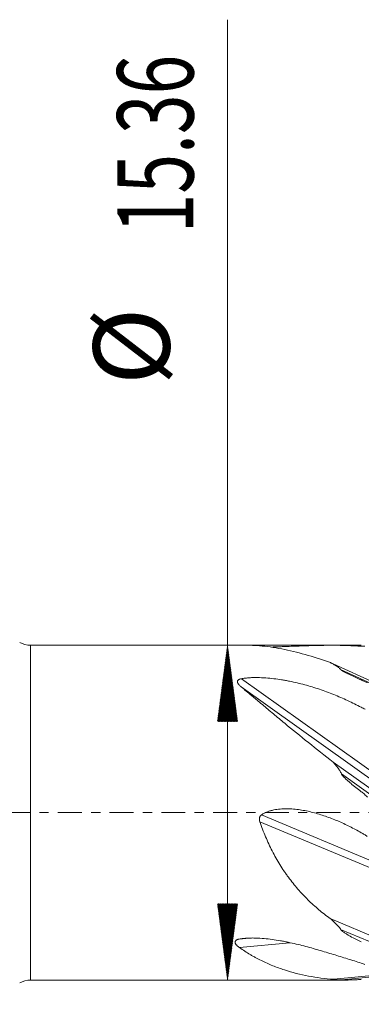
# Model space of a CAD drawing. Units: millimetres. Extents: x -62 to 81, y -62 to 36.
# Drawn here: x 2 to 18, y -9 to 36 of the extents above; entities that cross this region are included whole.
import ezdxf

# ---------------------------------------------------------------- set-up
doc = ezdxf.new("R2010")
doc.units = ezdxf.units.MM
doc.linetypes.add('CENTER', pattern=[47.5, 22, -8.5, 8.5, -8.5])
for name, color, linetype in [('1', 4, 'Continuous'), ('SK2', 7, 'Continuous'), ('SK4', 2, 'CENTER')]:
    doc.layers.add(name, color=color, linetype=linetype)
doc.styles.add('iso_b_vert', font='simplex.shx')
doc.dimstyles.get("Standard").update_dxf_attribs({"dimtxt": 0.18, "dimasz": 0.18, "dimexe": 0.18, "dimexo": 0.0625, "dimgap": 0.09, "dimtad": 1, "dimzin": 0, "dimdsep": 52, "dimtxsty": 'Standard', "dimcen": 0.09, "dimadec": 0, "dimazin": 0, "dimtfac": 1, "dimtdec": 4, "dimtofl": 0, "dimtmove": 0, "dimatfit": 3, "dimfxl": 1, "dimtolj": 1, "dimtzin": 0, "dimarcsym": 0})

# ---------------------------------------------------------------- blocks, each defined once
blk = doc.blocks.new('_U1')
at = {"layer": 'SK2', "lineweight": 13}
for p, q in [((2.997679, -9.2675), (2.997679, -39.412299)), ((67, -9.5875), (67, -39.412299)), ((67, -37.412299), (2.997679, -37.412299))]:
    blk.add_line(p, q, dxfattribs=at)
at = {"layer": 'SK2', "lineweight": 18}
for points in [[(2.997679, -37.412299), (6.497677, -36.951516), (6.497681, -37.873083)], [(67, -37.412299), (63.500002, -37.873083), (63.499998, -36.951516)]]:
    blk.add_solid(points, dxfattribs=at)
at = {"layer": 'SK2', "lineweight": 18, "insert": (32.909607, -36.379666), "char_height": 3.5, "attachment_point": 7, "line_spacing_factor": 1.084337, "style": 'iso_b_vert'}
blk.add_mtext('\\W0.7167;64', dxfattribs=at)

msp = doc.modelspace()

# ---------------------------------------------------------------- hatches: boundary and pattern name
at = {"layer": 'SK2', "lineweight": 13}
h = msp.add_hatch(dxfattribs=at)
h.set_pattern_fill('ANSI31', color=256, scale=0.0062, style=0)
h.paths.add_polyline_path([(12.038, 7.68), (12.499, 4.18), (11.577, 4.18)])
h = msp.add_hatch(dxfattribs=at)
h.set_pattern_fill('ANSI31', color=256, scale=0.0062, style=0)
h.paths.add_polyline_path([(12.038, -7.68), (11.577, -4.18), (12.499, -4.18)])

# ---------------------------------------------------------------- linework, layer by layer
at = {"layer": '1', "lineweight": 13}
for p, q in [((2.998, 0), (2.998, 7.68)), ((17.23, 6.568), (19, 5.762)), ((12.671, 6.146), (19, 1.639)), ((12.662, 5.774), (19, 1.261)), ((17.261, 1.788), (19, 0.55)), ((2.998, -7.68), (2.998, 0)), ((13.522, -0.415), (19, -2.7)), ((13.598, -0.103), (19, -2.357)), ((17.23, -5.356), (19, -6.094)), ((12.574, -5.801), (13.026, -5.757)), ((12.582, -6.19), (14.894, -5.966)), ((17.261, -7.678), (19, -7.509))]:
    msp.add_line(p, q, dxfattribs=at)
at = {"layer": '1', "lineweight": 18}
for p, q in [((12.963, 7.68), (2.998, 7.68)), ((18.178, 7.68), (16.783, 7.68)), ((16.724, 6.901), (19, 5.865)), ((18.119, 6.115), (18.231, 6.064)), ((16.883, 2.323), (19, 0.815)), ((16.755, -4.864), (19, -5.801)), ((2.998, -7.68), (17.414, -7.68)), ((16.91, -7.646), (18.994, -7.444))]:
    msp.add_line(p, q, dxfattribs=at)
for centre, start, end in [((2.998, 8.68), 240, 270), ((2.998, -8.68), 90, 120)]:
    msp.add_arc(centre, 1, start, end, dxfattribs=at)
for points, knots in [([(16.724, 6.901), (16.343, 7.034), (15.97, 7.153), (15.238, 7.358), (14.88, 7.446), (14.18, 7.582), (13.837, 7.631), (13.417, 7.665), (13.333, 7.67), (13.208, 7.675), (13.167, 7.677), (13.084, 7.679), (13.029, 7.68), (12.974, 7.68), (12.96, 7.68)], [0, 0, 0, 0, 0.282292, 0.282292, 0.564583, 0.564583, 0.846875, 0.846875, 0.917447, 0.917447, 0.952734, 0.952734, 0.98802, 1, 1, 1, 1]), ([(14.021, 7.6), (14.026, 7.6), (14.031, 7.6), (14.162, 7.604), (14.287, 7.608), (14.473, 7.614), (14.535, 7.617), (14.658, 7.621), (14.72, 7.623), (15.026, 7.635), (15.266, 7.645), (15.738, 7.661), (15.969, 7.668), (16.425, 7.678), (16.65, 7.68), (17.094, 7.679), (17.314, 7.676), (17.64, 7.665), (17.748, 7.66), (17.964, 7.649), (18.071, 7.642), (18.178, 7.635)], [0, 0, 0, 0, 0.003467, 0.003467, 0.086511, 0.086511, 0.128034, 0.128034, 0.169556, 0.169556, 0.335645, 0.335645, 0.501734, 0.501734, 0.667822, 0.667822, 0.833911, 0.833911, 0.916956, 0.916956, 1, 1, 1, 1]), ([(17.23, 6.568), (17.224, 6.577), (17.217, 6.586), (17.201, 6.602), (17.193, 6.611), (17.166, 6.634), (17.147, 6.649), (17.107, 6.679), (17.086, 6.694), (17.044, 6.722), (17.022, 6.736), (16.956, 6.776), (16.911, 6.802), (16.818, 6.853), (16.771, 6.877), (16.724, 6.901)], [0, 0, 0, 0, 0.0625, 0.0625, 0.125, 0.125, 0.25, 0.25, 0.375, 0.375, 0.5, 0.5, 0.75, 0.75, 1, 1, 1, 1]), ([(18.178, 6.088), (18.092, 6.127), (18.007, 6.166), (17.839, 6.243), (17.755, 6.282), (17.632, 6.34), (17.592, 6.359), (17.511, 6.398), (17.472, 6.418), (17.413, 6.448), (17.394, 6.458), (17.357, 6.479), (17.338, 6.489), (17.312, 6.505), (17.303, 6.51), (17.286, 6.521), (17.277, 6.527), (17.261, 6.538), (17.254, 6.544), (17.244, 6.552), (17.24, 6.556), (17.234, 6.562), (17.232, 6.565), (17.23, 6.568)], [0, 0, 0, 0, 0.25, 0.25, 0.5, 0.5, 0.625, 0.625, 0.75, 0.75, 0.8125, 0.8125, 0.875, 0.875, 0.90625, 0.90625, 0.9375, 0.9375, 0.96875, 0.96875, 0.984375, 0.984375, 1, 1, 1, 1]), ([(12.662, 5.774), (12.644, 5.789), (12.626, 5.805), (12.592, 5.837), (12.576, 5.854), (12.554, 5.879), (12.547, 5.888), (12.534, 5.905), (12.528, 5.914), (12.517, 5.932), (12.512, 5.941), (12.503, 5.959), (12.499, 5.968), (12.494, 5.987), (12.492, 5.996), (12.491, 6.015), (12.492, 6.024), (12.496, 6.043), (12.5, 6.052), (12.51, 6.069), (12.517, 6.078), (12.533, 6.093), (12.543, 6.1), (12.565, 6.113), (12.576, 6.119), (12.601, 6.129), (12.615, 6.133), (12.642, 6.14), (12.657, 6.144), (12.671, 6.146)], [0, 0, 0, 0, 0.125, 0.125, 0.25, 0.25, 0.3125, 0.3125, 0.375, 0.375, 0.4375, 0.4375, 0.5, 0.5, 0.5625, 0.5625, 0.625, 0.625, 0.6875, 0.6875, 0.75, 0.75, 0.8125, 0.8125, 0.875, 0.875, 0.9375, 0.9375, 1, 1, 1, 1]), ([(12.671, 6.146), (12.732, 6.157), (12.793, 6.166), (12.916, 6.18), (12.978, 6.185), (13.102, 6.193), (13.164, 6.196), (13.258, 6.198), (13.289, 6.198), (13.352, 6.198), (13.384, 6.198), (13.541, 6.196), (13.665, 6.19), (13.913, 6.172), (14.035, 6.16), (14.279, 6.131), (14.401, 6.114), (14.582, 6.086), (14.642, 6.075), (14.762, 6.054), (14.822, 6.043), (15.12, 5.984), (15.353, 5.929), (15.811, 5.806), (16.035, 5.737), (16.478, 5.588), (16.696, 5.507), (17.128, 5.334), (17.34, 5.241), (17.657, 5.094), (17.762, 5.044), (17.971, 4.94), (18.074, 4.887), (18.178, 4.833)], [0, 0, 0, 0, 0.03125, 0.03125, 0.0625, 0.0625, 0.09375, 0.09375, 0.109375, 0.109375, 0.125, 0.125, 0.1875, 0.1875, 0.25, 0.25, 0.3125, 0.3125, 0.34375, 0.34375, 0.375, 0.375, 0.5, 0.5, 0.625, 0.625, 0.75, 0.75, 0.875, 0.875, 0.9375, 0.9375, 1, 1, 1, 1]), ([(18.461, 5.966), (18.416, 5.983), (18.371, 6.002), (18.277, 6.043), (18.229, 6.065), (18.178, 6.088)], [0, 0, 0, 0, 0.5, 0.5, 1, 1, 1, 1]), ([(16.883, 2.323), (16.495, 2.622), (16.116, 2.921), (15.377, 3.514), (15.016, 3.809), (14.488, 4.246), (14.315, 4.391), (13.972, 4.677), (13.802, 4.82), (13.552, 5.03), (13.468, 5.1), (13.345, 5.204), (13.303, 5.239), (13.221, 5.308), (13.017, 5.479), (12.818, 5.645), (12.662, 5.774)], [0, 0, 0, 0, 0.25, 0.25, 0.5, 0.5, 0.625, 0.625, 0.75, 0.75, 0.8125, 0.8125, 0.84375, 0.84375, 0.875, 1, 1, 1, 1]), ([(17.261, 1.788), (17.257, 1.801), (17.252, 1.814), (17.24, 1.839), (17.234, 1.851), (17.215, 1.887), (17.2, 1.911), (17.171, 1.957), (17.155, 1.979), (17.124, 2.024), (17.108, 2.046), (17.058, 2.112), (17.024, 2.155), (16.954, 2.24), (16.919, 2.281), (16.883, 2.323)], [0, 0, 0, 0, 0.0625, 0.0625, 0.125, 0.125, 0.25, 0.25, 0.375, 0.375, 0.5, 0.5, 0.75, 0.75, 1, 1, 1, 1]), ([(18.178, 0.963), (18.095, 1.025), (18.013, 1.089), (17.85, 1.217), (17.769, 1.282), (17.65, 1.381), (17.61, 1.414), (17.533, 1.483), (17.495, 1.517), (17.438, 1.57), (17.42, 1.588), (17.384, 1.625), (17.366, 1.643), (17.332, 1.682), (17.315, 1.701), (17.292, 1.732), (17.285, 1.743), (17.275, 1.759), (17.272, 1.764), (17.266, 1.776), (17.263, 1.782), (17.261, 1.788)], [0, 0, 0, 0, 0.25, 0.25, 0.5, 0.5, 0.625, 0.625, 0.75, 0.75, 0.8125, 0.8125, 0.875, 0.875, 0.9375, 0.9375, 0.96875, 0.96875, 0.984375, 0.984375, 1, 1, 1, 1]), ([(18.463, 0.715), (18.418, 0.757), (18.373, 0.8), (18.278, 0.883), (18.229, 0.924), (18.178, 0.963)], [0, 0, 0, 0, 0.5, 0.5, 1, 1, 1, 1]), ([(13.598, -0.103), (13.64, -0.074), (13.684, -0.047), (13.773, -0.001), (13.819, 0.02), (13.913, 0.057), (13.961, 0.073), (14.058, 0.101), (14.108, 0.113), (14.257, 0.145), (14.357, 0.158), (14.558, 0.176), (14.659, 0.179), (14.81, 0.178), (14.861, 0.177), (14.962, 0.172), (15.013, 0.169), (15.164, 0.156), (15.265, 0.145), (15.463, 0.115), (15.562, 0.098), (15.759, 0.058), (15.856, 0.035), (16.148, -0.039), (16.34, -0.098), (16.626, -0.197), (16.721, -0.232), (16.91, -0.305), (17.003, -0.343), (17.281, -0.461), (17.464, -0.546), (17.824, -0.726), (18.002, -0.82), (18.178, -0.919)], [0, 0, 0, 0, 0.03125, 0.03125, 0.0625, 0.0625, 0.09375, 0.09375, 0.125, 0.125, 0.1875, 0.1875, 0.25, 0.25, 0.28125, 0.28125, 0.3125, 0.3125, 0.375, 0.375, 0.4375, 0.4375, 0.5, 0.5, 0.625, 0.625, 0.6875, 0.6875, 0.75, 0.75, 0.875, 0.875, 1, 1, 1, 1]), ([(13.522, -0.415), (13.512, -0.387), (13.505, -0.359), (13.5, -0.316), (13.499, -0.302), (13.5, -0.273), (13.502, -0.259), (13.506, -0.237), (13.508, -0.23), (13.512, -0.216), (13.519, -0.196), (13.529, -0.177), (13.541, -0.159), (13.546, -0.153), (13.555, -0.142), (13.57, -0.126), (13.586, -0.112), (13.598, -0.103)], [0, 0, 0, 0, 0.25, 0.25, 0.375, 0.375, 0.5, 0.5, 0.5625, 0.5625, 0.625, 0.75, 0.75, 0.8125, 0.8125, 0.875, 1, 1, 1, 1]), ([(16.755, -4.864), (16.574, -4.733), (16.399, -4.596), (16.057, -4.309), (15.891, -4.159), (15.57, -3.843), (15.414, -3.679), (15.114, -3.333), (14.97, -3.153), (14.796, -2.916), (14.762, -2.868), (14.694, -2.772), (14.594, -2.626), (14.498, -2.477), (14.313, -2.175), (14.197, -1.969), (13.979, -1.544), (13.878, -1.326), (13.689, -0.879), (13.602, -0.65), (13.522, -0.415)], [0, 0, 0, 0, 0.125, 0.125, 0.25, 0.25, 0.375, 0.375, 0.5, 0.5, 0.53125, 0.53125, 0.5625, 0.625, 0.625, 0.75, 0.75, 0.875, 0.875, 1, 1, 1, 1]), ([(18.178, -0.919), (18.225, -0.945), (18.271, -0.973), (18.363, -1.03), (18.407, -1.059), (18.451, -1.09)], [0, 0, 0, 0, 0.5, 0.5, 1, 1, 1, 1]), ([(17.23, -5.356), (17.224, -5.344), (17.217, -5.332), (17.203, -5.31), (17.195, -5.299), (17.17, -5.267), (17.152, -5.246), (17.115, -5.205), (17.096, -5.184), (17.056, -5.144), (17.035, -5.123), (16.973, -5.063), (16.93, -5.023), (16.844, -4.944), (16.8, -4.904), (16.755, -4.864)], [0, 0, 0, 0, 0.0625, 0.0625, 0.125, 0.125, 0.25, 0.25, 0.375, 0.375, 0.5, 0.5, 0.75, 0.75, 1, 1, 1, 1]), ([(18.178, -5.931), (18.092, -5.89), (18.007, -5.849), (17.839, -5.763), (17.755, -5.719), (17.632, -5.65), (17.592, -5.626), (17.511, -5.578), (17.472, -5.554), (17.413, -5.515), (17.394, -5.502), (17.357, -5.476), (17.338, -5.462), (17.312, -5.441), (17.303, -5.434), (17.286, -5.42), (17.277, -5.412), (17.261, -5.397), (17.254, -5.389), (17.244, -5.377), (17.24, -5.373), (17.234, -5.365), (17.232, -5.36), (17.23, -5.356)], [0, 0, 0, 0, 0.25, 0.25, 0.5, 0.5, 0.625, 0.625, 0.75, 0.75, 0.8125, 0.8125, 0.875, 0.875, 0.90625, 0.90625, 0.9375, 0.9375, 0.96875, 0.96875, 0.984375, 0.984375, 1, 1, 1, 1]), ([(12.582, -6.19), (12.561, -6.176), (12.541, -6.161), (12.504, -6.13), (12.486, -6.114), (12.461, -6.089), (12.453, -6.08), (12.438, -6.063), (12.431, -6.054), (12.418, -6.036), (12.412, -6.027), (12.402, -6.008), (12.398, -5.998), (12.391, -5.978), (12.388, -5.968), (12.385, -5.948), (12.385, -5.938), (12.388, -5.923), (12.389, -5.918), (12.392, -5.908), (12.396, -5.898), (12.402, -5.888), (12.409, -5.879), (12.413, -5.874), (12.426, -5.861), (12.436, -5.853), (12.459, -5.838), (12.472, -5.832), (12.492, -5.823), (12.499, -5.821), (12.513, -5.816), (12.521, -5.813), (12.543, -5.807), (12.558, -5.804), (12.574, -5.801)], [0, 0, 0, 0, 0.125, 0.125, 0.25, 0.25, 0.3125, 0.3125, 0.375, 0.375, 0.4375, 0.4375, 0.5, 0.5, 0.5625, 0.5625, 0.625, 0.625, 0.65625, 0.65625, 0.6875, 0.71875, 0.71875, 0.75, 0.75, 0.8125, 0.8125, 0.875, 0.875, 0.90625, 0.90625, 0.9375, 0.9375, 1, 1, 1, 1]), ([(12.574, -5.801), (12.636, -5.79), (12.699, -5.781), (12.825, -5.767), (12.888, -5.761), (13.015, -5.754), (13.079, -5.752), (13.175, -5.751), (13.207, -5.751), (13.271, -5.752), (13.303, -5.752), (13.463, -5.757), (13.59, -5.765), (13.842, -5.787), (13.967, -5.802), (14.215, -5.836), (14.339, -5.856), (14.523, -5.888), (14.584, -5.9), (14.706, -5.923), (14.767, -5.936), (15.07, -5.999), (15.307, -6.056), (15.772, -6.177), (16.001, -6.241), (16.451, -6.372), (16.672, -6.439), (17.11, -6.573), (17.326, -6.64), (17.648, -6.74), (17.755, -6.773), (17.967, -6.838), (18.073, -6.87), (18.178, -6.901)], [0, 0, 0, 0, 0.03125, 0.03125, 0.0625, 0.0625, 0.09375, 0.09375, 0.109375, 0.109375, 0.125, 0.125, 0.1875, 0.1875, 0.25, 0.25, 0.3125, 0.3125, 0.34375, 0.34375, 0.375, 0.375, 0.5, 0.5, 0.625, 0.625, 0.75, 0.75, 0.875, 0.875, 0.9375, 0.9375, 1, 1, 1, 1]), ([(16.91, -7.646), (16.516, -7.617), (16.131, -7.568), (15.377, -7.427), (15.009, -7.335), (14.468, -7.159), (14.29, -7.095), (13.937, -6.952), (13.763, -6.874), (13.504, -6.747), (13.376, -6.68), (13.248, -6.61), (13.163, -6.561), (13.121, -6.537), (12.91, -6.412), (12.745, -6.305), (12.582, -6.19)], [0, 0, 0, 0, 0.25, 0.25, 0.5, 0.5, 0.625, 0.625, 0.75, 0.75, 0.8125, 0.84375, 0.84375, 0.875, 0.875, 1, 1, 1, 1]), ([(17.261, -7.678), (17.257, -7.677), (17.252, -7.677), (17.242, -7.676), (17.236, -7.676), (17.218, -7.674), (17.205, -7.674), (17.178, -7.672), (17.163, -7.671), (17.134, -7.668), (17.119, -7.667), (17.073, -7.663), (17.041, -7.66), (16.976, -7.654), (16.944, -7.65), (16.91, -7.646)], [0, 0, 0, 0, 0.0625, 0.0625, 0.125, 0.125, 0.25, 0.25, 0.375, 0.375, 0.5, 0.5, 0.75, 0.75, 1, 1, 1, 1]), ([(18.178, -7.653), (18.095, -7.658), (18.013, -7.663), (17.85, -7.671), (17.769, -7.674), (17.65, -7.677), (17.61, -7.678), (17.533, -7.679), (17.495, -7.68), (17.438, -7.68), (17.42, -7.68), (17.384, -7.68), (17.366, -7.68), (17.332, -7.68), (17.315, -7.679), (17.292, -7.679), (17.285, -7.679), (17.275, -7.678), (17.272, -7.678), (17.266, -7.678), (17.263, -7.678), (17.261, -7.678)], [0, 0, 0, 0, 0.25, 0.25, 0.5, 0.5, 0.625, 0.625, 0.75, 0.75, 0.8125, 0.8125, 0.875, 0.875, 0.9375, 0.9375, 0.96875, 0.96875, 0.984375, 0.984375, 1, 1, 1, 1])]:
    msp.add_open_spline(points, degree=3, knots=knots, dxfattribs=at)
for points in [[(18.178, 7.635), (18.233, 7.631), (18.288, 7.631), (18.341, 7.635)], [(18.178, 4.833), (18.238, 4.801), (18.297, 4.772), (18.355, 4.745)], [(18.178, -6.901), (18.234, -6.918), (18.289, -6.939), (18.344, -6.964)]]:
    msp.add_open_spline(points, degree=3, dxfattribs=at)
at = {"layer": 'SK2', "lineweight": 13}
for p, q in [((12.038, -7.68), (12.038, 36.385)), ((16.59, 7.68), (10.038, 7.68)), ((16.59, -7.68), (10.038, -7.68))]:
    msp.add_line(p, q, dxfattribs=at)
at = {"layer": 'SK4', "lineweight": 18, "ltscale": 0.05}
msp.add_line((-48, 0), (67, 0), dxfattribs=at)

# ---------------------------------------------------------------- texts
at = {"layer": 'SK2', "lineweight": 18, "char_height": 3.5, "attachment_point": 7, "rotation": 90, "line_spacing_factor": 1.084337, "style": 'iso_b_vert'}
for s, insert in [('\\W0.6864;15.36', (10.473, 26.587)), ('%%c', (10.473, 19.615))]:
    msp.add_mtext(s, dxfattribs=dict(at, insert=insert))

# ---------------------------------------------------------------- dimensions: what is measured, and where the dimension line sits
at = {"layer": 'SK2', "lineweight": 18}
dim = msp.add_linear_dim(base=(2.998, -37.412), p1=(67, -8), p2=(2.998, -7.68), dimstyle='Standard', override={"dimtxt": 3.5, "dimasz": 3.5, "dimexe": 2, "dimexo": 1.5875, "dimgap": 1.75, "dimtad": 1, "dimtih": 1, "dimtoh": 0, "dimdec": 2, "dimlfac": 1, "dimzin": 8, "dimdsep": 46, "dimlunit": 2, "dimpost": '<>', "dimtxsty": 'iso_b_vert', "dimsah": 1, "dimse1": 0, "dimse2": 0, "dimsd1": 0, "dimsd2": 0, "dimclrd": 2, "dimclre": 2, "dimclrt": 2, "dimtol": 0, "dimtm": -0.1, "dimtfac": 1, "dimtdec": 2, "dimtofl": 1, "dimtmove": 0, "dimtzin": 8, "dimlwd": 13, "dimlwe": 13}, dxfattribs=at)
dim.commit()
dim.dimension.update_dxf_attribs({"geometry": '_U1', "text_midpoint": (34.999, -37.412)})

doc.saveas('drawing.dxf')
